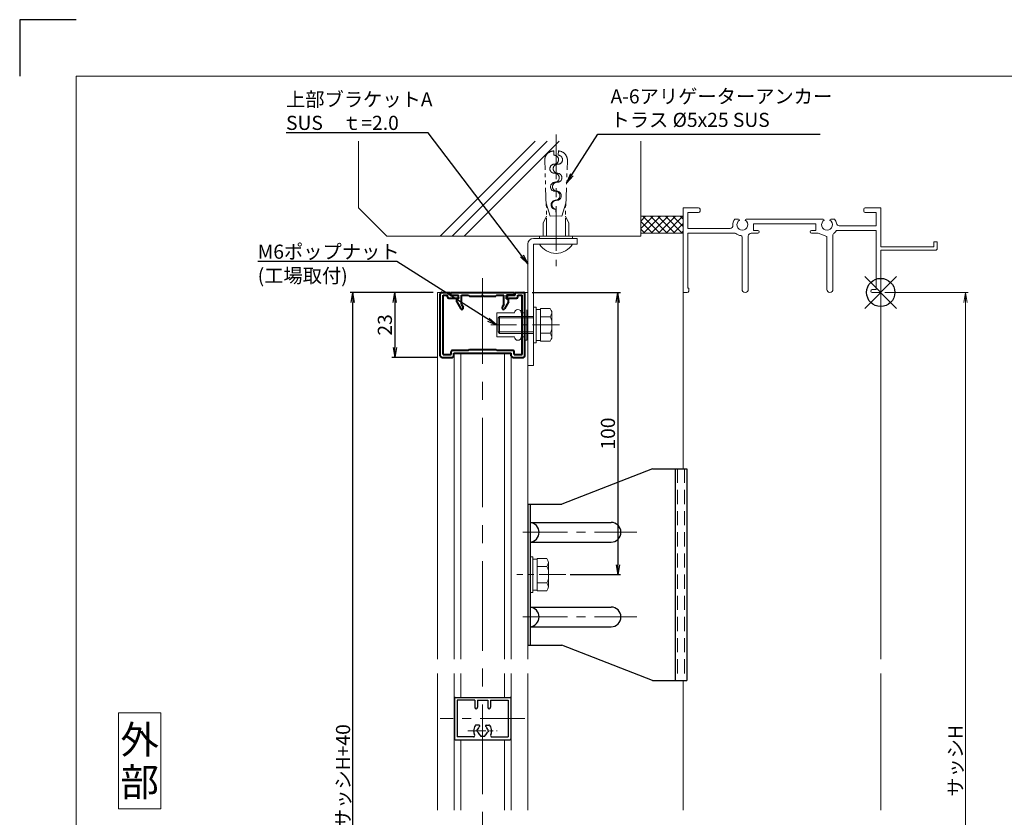
# Model space of a CAD drawing. Units: millimetres. Extents: x 900 to 1740, y 1045 to 1639.
# Drawn here: x 900 to 1249, y 1356 to 1639 of the extents above; entities that cross this region are included whole.
import ezdxf
from ezdxf.enums import TextEntityAlignment as Align

# ---------------------------------------------------------------- set-up
doc = ezdxf.new("R2010")
doc.units = ezdxf.units.MM
doc.header["$MEASUREMENT"] = 0
for name, pattern in [('CENTER', [50.8, 31.75, -6.35, 6.35, -6.35]), ('DASHED', [0.75, 0.5, -0.25]), ('PHANTOM', [63.5, 31.75, -6.35, 6.35, -6.35, 6.35, -6.35])]:
    doc.linetypes.add(name, pattern=pattern)
doc.layers.get('Defpoints').update_dxf_attribs({"color": 252})
for name, color, linetype, lineweight in [('bracket', 141, 'Continuous', 25), ('buhin', 152, 'Continuous', 13), ('center', 2, 'CENTER', 13), ('gaikei', 104, 'Continuous', 13), ('image', 81, 'PHANTOM', 13), ('kakure', 30, 'DASHED', 13), ('katazai', 7, 'Continuous', 40), ('louver', 122, 'Continuous', 25), ('moji', 7, 'Continuous', 13), ('sassi', 61, 'Continuous', 9), ('sassi_sunpou', 211, 'Continuous', 13), ('sunpou', 201, 'Continuous', 30), ('zuwaku', 7, 'Continuous', 13)]:
    doc.layers.add(name, color=color, linetype=linetype, lineweight=lineweight)
doc.styles.get("Standard").update_dxf_attribs({"font": 'simplex.shx', "bigfont": 'extfont.shx'})
doc.styles.add('style', font='MS Gothic.ttf')
doc.dimstyles.get("Standard").update_dxf_attribs({"dimtxt": 5, "dimasz": 3.5, "dimexe": 1, "dimexo": 1.5, "dimgap": 1, "dimtad": 1, "dimdec": 8, "dimdsep": 46, "dimtxsty": 'Standard', "dimblk": 'OPEN', "dimcen": 0, "dimclrd": 256, "dimclre": 256, "dimclrt": 256, "dimazin": 2, "dimtfac": 1, "dimtdec": 8, "dimtmove": 0, "dimatfit": 3, "dimldrblk": 'OPEN', "dimfxl": 0, "dimtolj": 1, "dimtzin": 0, "dimlwd": -1, "dimlwe": -1, "dimarcsym": 0})

# ---------------------------------------------------------------- blocks, each defined once
blk = doc.blocks.new('サッシ縦断面_上')
at = {"layer": 'sassi'}
for p, q in [((-70, 30), (-70, 0.3)), ((-70, 30), (-64.5, 30)), ((-68.35, 28.35), (-68.35, 22.65)), ((-68.35, 28.35), (-64.5, 28.35)), ((-64, 29.5), (-64, 28.85)), ((-6, 29.5), (-6, 28.85)), ((0, 30), (-5.5, 30)), ((-1.65, 28.35), (-5.5, 28.35)), ((-1.65, 28.35), (-1.65, 23.65)), ((0, 30), (0, 16.2)), ((-50.37, 26), (-51.69, 26)), ((-47.63, 26), (-20.37, 26)), ((-17.63, 26), (-16.31, 26)), ((-68.35, 22.65), (-53.34, 22.65)), ((-68.35, 21), (-68.35, 1.5)), ((-68.35, 21), (-62.62, 21)), ((-62.62, 21), (-51.67, 21)), ((-45.9, 21), (-43.5, 21)), ((-45, 24.35), (-23, 24.35)), ((-45, 24.35), (-45, 22)), ((-43.5, 22), (-45, 22)), ((-24.5, 22), (-23, 22)), ((-22.1, 21), (-24.5, 21)), ((-23, 24.35), (-23, 22)), ((-19.1, 19.8), (-22.1, 21)), ((-15.38, 22), (-1.65, 22)), ((-14.7, 23.65), (-1.65, 23.65)), ((-1.65, 22), (-1.65, 1)), ((-49.1, 1.1), (-49.1, 19.64)), ((-46.9, 1.1), (-46.9, 20)), ((-19.1, 1.1), (-19.1, 19.8)), ((-16.9, 1.1), (-16.9, 20.45)), ((18.8, 18), (18.8, 16.2)), ((20, 18), (18.8, 18)), ((20, 15.3), (20, 18)), ((18.8, 16.2), (0, 16.2)), ((19.7, 15), (0, 15)), ((0, 15), (0, 0.3)), ((19.7, 15), (20, 15.3)), ((-68.5, 0), (-69.7, 0)), ((-68.35, 1.5), (-68, 1.5)), ((-68, 0.5), (-68, 1.5)), ((-3, 1), (-1.65, 1)), ((-3, 0), (-0.3, 0))]:
    blk.add_line(p, q, dxfattribs=at)
for centre, radius, start, end in [((-64.5, 29.5), 0.5, 0, 90), ((-64.5, 28.85), 0.5, 270, 0), ((-5.5, 29.5), 0.5, 90, 180), ((-5.5, 28.85), 0.5, 180, 270), ((-49, 24), 3.35, 143.3439, 184.615), ((-49, 24), 1.91, 121.392, 58.6237), ((-50.37, 25.62), 0.376, 1.2887, 90), ((-47.63, 25.62), 0.376, 90, 178.6703), ((-19, 24), 1.91, 121.392, 58.6237), ((-20.37, 25.62), 0.376, 1.2887, 90), ((-17.63, 25.62), 0.376, 90, 178.6703), ((-19, 24), 3.35, 8.5939, 36.6561), ((-14.7, 24.65), 1, 188.5939, 270), ((-53.34, 23.65), 1, 270, 4.615), ((-51.67, 20.5), 0.5, 52.6823, 90), ((-45.9, 20), 1, 90, 180), ((-43.5, 21.5), 0.5, 270, 90), ((-24.5, 21.5), 0.5, 90, 270), ((-19, 24), 3.9, 306.2186, 325.3738), ((-15.38, 21.5), 0.5, 90, 145.3863), ((-49, 24), 3.9, 232.6997, 262.1605), ((-49.6, 19.64), 0.5, 0, 82.1706), ((-16.4, 20.45), 0.5, 126.2207, 180), ((-69.7, 0.3), 0.3, 180, 270), ((-68.5, 0.5), 0.5, 270, 0), ((-48, 1.1), 1.1, 180, 0), ((-18, 1.1), 1.1, 180, 0), ((-3, 0.5), 0.5, 90, 270), ((-0.3, 0.3), 0.3, 270, 0)]:
    blk.add_arc(centre, radius, start, end, dxfattribs=at)
blk = doc.blocks.new('躯体縦断面_上')
at = {"layer": 'sassi'}
h = blk.add_hatch(dxfattribs=at)
h.set_pattern_fill('ANSI37', color=256, scale=15, style=0)
h.set_pattern_definition([(45, (-143.6056, -1989.9656), (-1.3258252, 1.3258252), []), (135, (-143.6056, -1989.9656), (-1.3258252, -1.3258252), [])])
h.paths.add_polyline_path([(-70, 27), (-84.999998, 27), (-84.999998, 21), (-70, 21)])
for p, q in [((-184.999998, 53.62662), (-184.999998, 30)), ((-156.028963, 20), (-122.402342, 53.62662)), ((-151.786322, 20), (-118.159702, 53.62662)), ((-147.543682, 20), (-113.917061, 53.62662)), ((-84.999998, 53.62662), (-84.999998, 20)), ((-184.999998, 30), (-174.999998, 20)), ((-84.999998, 27), (-69.999998, 27)), ((-84.999998, 21), (-69.999998, 21)), ((-174.999998, 20), (-84.999998, 20))]:
    blk.add_line(p, q, dxfattribs=at)
blk = doc.blocks.new('_Open')
at = {"color": 0, "lineweight": -2}
for p, q in [((-1, 0.167), (0, 0)), ((-1, -0.167), (0, 0)), ((0, 0), (-1, 0))]:
    blk.add_line(p, q, dxfattribs=at)
blk = doc.blocks.new('*D12')
at = {"layer": 'Defpoints', "color": 0}
for p in [(1205, 1542.02), (1205, 1210.02), (1235, 1210.02)]:
    blk.add_point(p, dxfattribs=at)
at = {"layer": 'sassi_sunpou'}
for p, q in [((1206.5, 1542.02), (1236, 1542.02)), ((1235, 1538.52), (1235, 1213.52)), ((1206.5, 1210.02), (1236, 1210.02))]:
    blk.add_line(p, q, dxfattribs=at)
at = {"layer": 'sassi_sunpou', "xscale": 3.5, "yscale": 3.5, "zscale": 3.5}
for p, rotation in [((1235, 1542.02), 90), ((1235, 1210.02), 270)]:
    blk.add_blockref('_Open', p, dxfattribs=dict(at, rotation=rotation))
at = {"layer": 'sassi_sunpou', "insert": (1231.5, 1376.02), "char_height": 5, "attachment_point": 5, "rotation": 90}
blk.add_mtext('\\A1;サッシH', dxfattribs=at)
blk = doc.blocks.new('基準点')
at = {"layer": 'Defpoints'}
for p, q in [((-5.66, -5.66), (5.66, 5.66)), ((5.66, -5.66), (-5.66, 5.66))]:
    blk.add_line(p, q, dxfattribs=at)
blk.add_circle((0, 0), 5, dxfattribs=at)
blk = doc.blocks.new('*D24')
at = {"layer": 'Defpoints', "color": 0}
for p in [(1018.05, 1542.02), (1048, 1542.02), (1048, 1170.02)]:
    blk.add_point(p, dxfattribs=at)
at = {"layer": 'sunpou'}
for p, q in [((1046.5, 1542.02), (1017.05, 1542.02)), ((1018.05, 1173.52), (1018.05, 1538.52)), ((1046.5, 1170.02), (1017.05, 1170.02))]:
    blk.add_line(p, q, dxfattribs=at)
at = {"layer": 'sunpou', "xscale": 3.5, "yscale": 3.5, "zscale": 3.5}
for p, rotation in [((1018.05, 1542.02), 90), ((1018.05, 1170.02), 270)]:
    blk.add_blockref('_Open', p, dxfattribs=dict(at, rotation=rotation))
at = {"layer": 'sunpou', "insert": (1014.55, 1356.02), "char_height": 5, "attachment_point": 5, "rotation": 90}
blk.add_mtext('\\A1;面格子H=サッシH+40', dxfattribs=at)
blk = doc.blocks.new('*D25')
at = {"layer": 'Defpoints', "color": 0}
for p in [(1080, 1542.02), (1093.52, 1442.02), (1111.88, 1442.02)]:
    blk.add_point(p, dxfattribs=at)
at = {"layer": 'sunpou'}
for p, q in [((1081.5, 1542.02), (1112.88, 1542.02)), ((1111.88, 1538.52), (1111.88, 1445.52)), ((1095.02, 1442.02), (1112.88, 1442.02))]:
    blk.add_line(p, q, dxfattribs=at)
at = {"layer": 'sunpou', "xscale": 3.5, "yscale": 3.5, "zscale": 3.5}
for p, rotation in [((1111.88, 1542.02), 90), ((1111.88, 1442.02), 270)]:
    blk.add_blockref('_Open', p, dxfattribs=dict(at, rotation=rotation))
at = {"layer": 'sunpou', "insert": (1108.38, 1492.02), "char_height": 5, "attachment_point": 5, "rotation": 90}
blk.add_mtext('\\A1;100', dxfattribs=at)
blk = doc.blocks.new('A-6アリゲーターアンカー')
at = {"layer": 'buhin', "ltscale": 0.3}
for p, q in [((-14.17, -104.17), (-15, -104.17)), ((-15, -104.17), (-15, -110)), ((-14.17, -115.83), (-14.17, -104.17)), ((-12.17, -115.83), (-12.17, -104.17)), ((-15, -115.83), (-15, -110)), ((-14.17, -115.83), (-15, -115.83))]:
    blk.add_line(p, q, dxfattribs=at)
blk.add_arc((-15.6, -110), 6.77, 300.5102, 59.4898, dxfattribs=at)
at = {"layer": 'center', "ltscale": 0.5}
blk.add_line((-51.03, -110), (-4.32, -110), dxfattribs=at)
at = {"layer": 'image', "ltscale": 0.2}
for p, q in [((-25.75, -106.54), (-41.74, -105.98)), ((-22.03, -107.9), (-26.59, -106.51)), ((-15, -106.67), (-26.07, -106.67)), ((-22.03, -107.9), (-22.1, -110)), ((-19.58, -105.42), (-22.08, -106.67)), ((-15, -105.42), (-19.58, -105.42)), ((-22.1, -110), (-22.03, -112.1)), ((-25.75, -113.46), (-41.74, -114.02)), ((-22.03, -112.1), (-26.59, -113.49)), ((-15, -113.33), (-26.07, -113.33)), ((-19.58, -114.58), (-22.08, -113.33)), ((-15, -114.58), (-19.58, -114.58))]:
    blk.add_line(p, q, dxfattribs=at)
at = {"layer": 'image'}
for p, q in [((-45.15, -109.19), (-43.65, -109.25)), ((-45.15, -110.81), (-43.65, -110.75)), ((-24.47, -109.92), (-22.1, -110)), ((-24.47, -110.08), (-22.1, -110))]:
    blk.add_line(p, q, dxfattribs=at)
at = {"layer": 'image', "ltscale": 0.2}
for centre, start, end in [((-41.85, -109.28), 88, 178.5787), ((-41.85, -110.72), 181.4213, 272)]:
    blk.add_arc(centre, 3.3, start, end, dxfattribs=at)
at = {"layer": 'image'}
for centre, start, end in [((-42.05, -109.3), 358, 178), ((-35.66, -109.53), 358, 178), ((-42.05, -110.7), 2, 182), ((-38.86, -109.41), 178, 358), ((-38.86, -110.59), 182, 2), ((-35.66, -110.47), 2, 182), ((-32.46, -109.64), 178, 358), ((-32.46, -110.36), 182, 2), ((-29.26, -109.75), 358, 178), ((-29.26, -110.25), 2, 182), ((-26.06, -109.86), 178, 358), ((-26.06, -110.14), 182, 2)]:
    blk.add_arc(centre, 1.6, start, end, dxfattribs=at)
blk = doc.blocks.new('A$C04357344')
at = {"layer": 'sunpou', "rotation": 270}
blk.add_blockref('A-6アリゲーターアンカー', (110, -15), dxfattribs=at)
blk = doc.blocks.new('*D38')
at = {"layer": 'Defpoints', "color": 0}
for p in [(1048, 1542.02), (1032.86, 1519.02), (1049.5, 1519.02)]:
    blk.add_point(p, dxfattribs=at)
at = {"layer": 'sunpou'}
for p, q in [((1046.5, 1542.02), (1031.86, 1542.02)), ((1032.86, 1538.52), (1032.86, 1522.52)), ((1048, 1519.02), (1031.86, 1519.02))]:
    blk.add_line(p, q, dxfattribs=at)
at = {"layer": 'sunpou', "xscale": 3.5, "yscale": 3.5, "zscale": 3.5}
for p, rotation in [((1032.86, 1542.02), 90), ((1032.86, 1519.02), 270)]:
    blk.add_blockref('_Open', p, dxfattribs=dict(at, rotation=rotation))
at = {"layer": 'sunpou', "insert": (1029.36, 1530.52), "char_height": 5, "attachment_point": 5, "rotation": 90}
blk.add_mtext('\\A1;23', dxfattribs=at)

msp = doc.modelspace()

# ---------------------------------------------------------------- linework, layer by layer
at = {"layer": 'bracket'}
for p, q in [((1124.19999831, 1479.52103387), (1091.99999831, 1467.02103387)), ((1124.19999831, 1479.52103387), (1136.31302185, 1479.52103387)), ((1132.21302185, 1479.52103387), (1132.21302185, 1404.52103387)), ((1136.31302185, 1479.52103387), (1136.31302185, 1404.52103387)), ((1079.99999831, 1467.02103387), (1079.99999831, 1417.02103387)), ((1079.99999831, 1467.02103387), (1091.99999831, 1467.02103387)), ((1080.79999831, 1467.02103387), (1080.79999831, 1417.02103387)), ((1080.79999831, 1460.52103387), (1109.49999831, 1460.52103387)), ((1080.79999831, 1453.52103387), (1109.49999831, 1453.52103387)), ((1080.79999831, 1430.52103387), (1109.49999831, 1430.52103387)), ((1080.79999831, 1423.52103387), (1109.49999831, 1423.52103387)), ((1079.99999831, 1417.02103387), (1091.99999831, 1417.02103387)), ((1124.19999831, 1404.52103387), (1091.99999831, 1417.02103387)), ((1124.19999831, 1404.52103387), (1136.31302185, 1404.52103387))]:
    msp.add_line(p, q, dxfattribs=at)
for centre, radius, start, end in [((1080.48593531, 1457.02103387), 3.514063, 275.12754, 84.87246), ((1109.49999831, 1457.02103387), 3.5, 270, 90), ((1080.48593531, 1427.02103387), 3.514063, 275.12754, 84.87246), ((1109.49999831, 1427.02103387), 3.5, 270, 90)]:
    msp.add_arc(centre, radius, start, end, dxfattribs=at)
at = {"layer": 'buhin'}
for p, q in [((1079.99999831, 1559.18770108), (1079.99999831, 1516.18770108)), ((1097.49999831, 1561.18770108), (1081.99999831, 1561.18770108)), ((1081.99999831, 1559.18770108), (1081.99999831, 1516.18770108)), ((1097.49999831, 1559.18770108), (1081.99999831, 1559.18770108)), ((1097.49999831, 1559.18770108), (1097.49999831, 1561.18770108)), ((1068.99999831, 1526.26103387), (1068.99999831, 1534.78103387)), ((1068.99999831, 1534.78103387), (1075.29999831, 1534.78103387)), ((1077.69999831, 1534.78103387), (1078.99999831, 1534.78103387)), ((1078.99999831, 1525.12103387), (1078.99999831, 1535.92103387)), ((1079.59999831, 1525.12103387), (1079.59999831, 1535.92103387)), ((1082.99999831, 1536.82103387), (1081.99999831, 1536.82103387)), ((1081.99999831, 1536.82103387), (1081.99999831, 1524.22103987)), ((1082.99999831, 1536.82103387), (1082.99999831, 1524.22103387)), ((1084.49999831, 1536.02103387), (1082.99999831, 1536.02103387)), ((1087.88995531, 1536.29453587), (1084.49999831, 1536.29453587)), ((1084.49999831, 1536.29453587), (1084.49999831, 1524.74753087)), ((1087.88995531, 1536.29453587), (1088.30662231, 1535.57284787)), ((1088.49999831, 1534.85116087), (1088.49999831, 1526.19090687)), ((1069.99999831, 1533.52103387), (1069.49999831, 1533.02103387)), ((1081.99999831, 1533.02103387), (1069.49999831, 1533.02103387)), ((1069.49999831, 1533.02103387), (1069.49999831, 1528.02103387)), ((1069.99999831, 1533.52103387), (1069.99999831, 1527.52103387)), ((1081.99999831, 1533.52103387), (1069.99999831, 1533.52103387)), ((1087.88995531, 1533.40778487), (1084.49999831, 1533.40778487)), ((1087.88995531, 1533.40778487), (1088.30662231, 1534.12947287)), ((1087.88995531, 1533.40778487), (1088.29388331, 1532.70816187)), ((1069.49999831, 1528.02103387), (1069.99999831, 1527.52103387)), ((1081.99999831, 1528.02103387), (1069.49999831, 1528.02103387)), ((1087.88995531, 1527.63428187), (1088.29388331, 1528.33390487)), ((1068.99999831, 1526.26103387), (1075.29999831, 1526.26103387)), ((1081.99999831, 1527.52103387), (1069.99999831, 1527.52103387)), ((1077.69999831, 1526.26103387), (1078.99999831, 1526.26103387)), ((1078.99999831, 1525.12103387), (1079.59999831, 1525.12103387)), ((1084.49999831, 1525.02103987), (1082.99999831, 1525.02103987)), ((1084.49999831, 1525.02103387), (1082.99999831, 1525.02103387)), ((1087.88995531, 1527.63428187), (1084.49999831, 1527.63428187)), ((1084.79817631, 1524.74753087), (1084.49999831, 1524.74753087)), ((1087.88995531, 1524.74753087), (1084.49999831, 1524.74753087)), ((1087.88995531, 1527.63428187), (1088.30662231, 1526.91259387)), ((1087.88995531, 1524.74753087), (1088.30662231, 1525.46921887)), ((1088.22106731, 1525.32103387), (1088.30662231, 1525.46921887)), ((1081.99999831, 1524.22103987), (1082.99999831, 1524.22103987)), ((1081.99999831, 1516.18770108), (1079.99999831, 1516.18770108)), ((1080.79999831, 1435.72103387), (1080.79999831, 1448.32102787)), ((1080.79999831, 1448.32102787), (1081.79999831, 1448.32102787)), ((1081.79999831, 1435.72103387), (1081.79999831, 1448.32103387)), ((1083.29999831, 1447.52103387), (1081.79999831, 1447.52103387)), ((1083.29999831, 1447.52102787), (1081.79999831, 1447.52102787)), ((1083.29999831, 1436.24753187), (1083.29999831, 1447.79453687)), ((1083.59817531, 1447.79453687), (1083.29999831, 1447.79453687)), ((1086.68995531, 1447.79453687), (1083.29999831, 1447.79453687)), ((1086.68995531, 1447.79453687), (1087.10662231, 1447.07284887)), ((1086.68995531, 1444.90778587), (1083.29999831, 1444.90778587)), ((1086.68995531, 1444.90778587), (1087.10662231, 1445.62947287)), ((1086.68995531, 1444.90778587), (1087.09388331, 1444.20816187)), ((1087.02106731, 1447.22103387), (1087.10662231, 1447.07284887)), ((1087.29999831, 1437.69090687), (1087.29999831, 1446.35116087)), ((1086.68995531, 1439.13428287), (1083.29999831, 1439.13428287)), ((1086.68995531, 1439.13428287), (1087.09388331, 1439.83390587)), ((1086.68995531, 1439.13428287), (1087.10662231, 1438.41259487)), ((1081.79999831, 1435.72103387), (1080.79999831, 1435.72103387)), ((1083.29999831, 1436.52103387), (1081.79999831, 1436.52103387)), ((1086.68995531, 1436.24753187), (1083.29999831, 1436.24753187)), ((1086.68995531, 1436.24753187), (1087.10662231, 1436.96921887))]:
    msp.add_line(p, q, dxfattribs=at)
for centre, radius, start, end in [((1081.99999831, 1559.18770108), 2, 90, 180), ((1076.49999831, 1534.78103387), 1.2, 0, 180), ((1087.05662231, 1534.85116087), 1.443376, 330, 30), ((1086.96153631, 1531.93893087), 1.538462, 0, 30), ((1086.96153631, 1529.10313687), 1.538462, 330, 0), ((1076.49999831, 1526.26103387), 1.2, 180, 0), ((1087.05662231, 1526.19090687), 1.443376, 330, 30), ((1085.76153631, 1443.43893187), 1.538462, 0, 30), ((1085.85662231, 1446.35116087), 1.443376, 330, 30), ((1085.76153631, 1440.60313687), 1.538462, 330, 0), ((1085.85662231, 1437.69090687), 1.443376, 330, 30)]:
    msp.add_arc(centre, radius, start, end, dxfattribs=at)
at = {"layer": 'center'}
msp.add_line((1063.99999831, 1161.07849487), (1063.99999831, 1547.13895587), dxfattribs=at)
at = {"layer": 'center', "ltscale": 0.3}
for p, q in [((1091.17148631, 1530.52103387), (1066.93091931, 1530.52103387)), ((1093.52314331, 1442.02103387), (1076.09999831, 1442.02103387))]:
    msp.add_line(p, q, dxfattribs=at)
at = {"layer": 'center', "ltscale": 0.5}
for p, q in [((1078.20327931, 1457.02103387), (1118.60275631, 1457.02103387)), ((1078.20327931, 1427.02103387), (1118.60275631, 1427.02103387)), ((1078.99999831, 1391.02103387), (1048.99999831, 1391.02103387))]:
    msp.add_line(p, q, dxfattribs=at)
at = {"layer": 'center', "ltscale": 0.2}
msp.add_line((1058.79999831, 1386.72103387), (1069.19999831, 1386.72103387), dxfattribs=at)
at = {"layer": 'Defpoints', "color": 252}
msp.add_lwpolyline([(920.00000031, 1638.68863247), (900.00000031, 1638.68863247), (900.00000031, 1618.68863247)], dxfattribs=at)
at = {"layer": 'gaikei'}
for p, q in [((1047.99999831, 1542.02103387), (1047.99999831, 1412.02103387)), ((1047.99999831, 1542.02103387), (1049.49999831, 1542.02103387)), ((1078.49999831, 1542.02103387), (1079.99999831, 1542.02103387)), ((1079.99999831, 1412.02103387), (1079.99999831, 1542.02103387)), ((1053.89999831, 1412.02103387), (1053.89999831, 1520.52103387)), ((1056.29999831, 1412.02103387), (1056.29999831, 1520.52103387)), ((1071.69999831, 1412.02103387), (1071.69999831, 1520.52103387)), ((1074.09999831, 1412.02103387), (1074.09999831, 1520.52103387)), ((1047.99999831, 1407.02103387), (1047.99999831, 1358.52103387)), ((1053.89999831, 1358.52103387), (1053.89999831, 1407.02103387)), ((1056.29999831, 1398.52103387), (1056.29999831, 1407.02103387)), ((1071.69999831, 1398.52103387), (1071.69999831, 1407.02103387)), ((1074.09999831, 1358.52103387), (1074.09999831, 1407.02103387)), ((1079.99999831, 1358.52103387), (1079.99999831, 1407.02103387)), ((1056.29999831, 1358.52103387), (1056.29999831, 1383.52103387)), ((1071.69999831, 1358.52103387), (1071.69999831, 1383.52103387))]:
    msp.add_line(p, q, dxfattribs=at)
at = {"layer": 'kakure', "ltscale": 10}
for p, q in [((1133.01302185, 1479.52103387), (1133.01302185, 1404.52103387)), ((1135.51302185, 1479.52103387), (1135.51302185, 1404.52103387))]:
    msp.add_line(p, q, dxfattribs=at)
at = {"layer": 'katazai'}
for p, q in [((1049.49999831, 1542.02103387), (1052.49999831, 1542.02103387)), ((1052.49999831, 1541.02103387), (1052.49999831, 1542.02103387)), ((1052.74999831, 1541.02103387), (1052.74999831, 1542.02103387)), ((1052.74999831, 1542.02103387), (1075.24999831, 1542.02103387)), ((1075.24999831, 1541.02103387), (1075.24999831, 1542.02103387)), ((1075.49999831, 1541.02103387), (1075.49999831, 1542.02103387)), ((1075.49999831, 1542.02103387), (1078.49999831, 1542.02103387)), ((1048.99999831, 1519.52103387), (1048.99999831, 1541.52103387)), ((1049.99999831, 1520.02103387), (1049.99999831, 1541.02103387)), ((1049.99999831, 1541.02103387), (1051.49999831, 1541.02103387)), ((1051.49999831, 1540.52103387), (1051.49999831, 1541.02103387)), ((1051.99999831, 1540.02103387), (1055.49999831, 1540.02103387)), ((1052.49999831, 1541.02103387), (1055.19999831, 1541.02103387)), ((1052.74999831, 1541.02103387), (1055.49999831, 1541.02103387)), ((1054.79999831, 1539.72103387), (1055.49999831, 1539.72103387)), ((1054.79999831, 1538.72103387), (1054.79999831, 1539.72103387)), ((1054.79999831, 1538.72103387), (1056.21450631, 1536.27103387)), ((1055.19999831, 1541.02103387), (1055.49999831, 1540.02103387)), ((1055.49999831, 1539.72103387), (1055.49999831, 1541.02103387)), ((1056.49999831, 1541.02103387), (1058.99999831, 1541.02103387)), ((1056.49999831, 1537.77654687), (1056.49999831, 1541.02103387)), ((1058.99999831, 1541.02103387), (1059.29999831, 1540.72103387)), ((1059.29999831, 1540.72103387), (1063.69999831, 1540.72103387)), ((1063.99999831, 1541.02103387), (1063.69999831, 1540.72103387)), ((1063.99999831, 1541.02103387), (1064.29999831, 1540.72103387)), ((1064.29999831, 1540.72103387), (1068.69999831, 1540.72103387)), ((1068.99999831, 1541.02103387), (1068.69999831, 1540.72103387)), ((1068.99999831, 1541.02103387), (1071.49999831, 1541.02103387)), ((1071.49999831, 1537.77654687), (1071.49999831, 1541.02103387)), ((1073.19999831, 1538.72103387), (1071.78549031, 1536.27103387)), ((1072.49999831, 1539.72103387), (1072.49999831, 1541.02103387)), ((1075.24999831, 1541.02103387), (1072.49999831, 1541.02103387)), ((1072.79999831, 1541.02103387), (1072.49999831, 1540.02103387)), ((1072.49999831, 1540.02103387), (1075.99999831, 1540.02103387)), ((1072.49999831, 1539.72103387), (1073.19999831, 1539.72103387)), ((1072.79999831, 1541.02103387), (1075.49999831, 1541.02103387)), ((1073.19999831, 1538.72103387), (1073.19999831, 1539.72103387)), ((1076.49999831, 1541.02103387), (1077.99999831, 1541.02103387)), ((1076.49999831, 1540.52103387), (1076.49999831, 1541.02103387)), ((1077.99999831, 1520.02103387), (1077.99999831, 1541.02103387)), ((1078.99999831, 1519.52103387), (1078.99999831, 1541.52103387)), ((1056.49999831, 1537.77654687), (1057.08053231, 1536.77103387)), ((1071.49999831, 1537.77654687), (1070.91946531, 1536.77103387)), ((1052.84999831, 1520.02103387), (1052.84999831, 1521.02103387)), ((1053.34999831, 1521.52103387), (1058.99999831, 1521.52103387)), ((1058.99999831, 1521.52103387), (1059.29999831, 1521.82103387)), ((1059.29999831, 1521.82103387), (1068.69999831, 1521.82103387)), ((1068.99999831, 1521.52103387), (1068.69999831, 1521.82103387)), ((1068.99999831, 1521.52103387), (1074.64999831, 1521.52103387)), ((1075.14999831, 1520.02103387), (1075.14999831, 1521.02103387)), ((1049.49999831, 1519.02103387), (1053.34999831, 1519.02103387)), ((1049.99999831, 1520.02103387), (1052.84999831, 1520.02103387)), ((1053.84999831, 1519.52103387), (1053.84999831, 1520.52103387)), ((1053.84999831, 1520.52103387), (1074.14999831, 1520.52103387)), ((1074.14999831, 1519.52103387), (1074.14999831, 1520.52103387)), ((1074.64999831, 1519.02103387), (1078.49999831, 1519.02103387)), ((1075.14999831, 1520.02103387), (1077.99999831, 1520.02103387))]:
    msp.add_line(p, q, dxfattribs=at)
for centre, start, end in [((1049.49999831, 1541.52103387), 90, 180.000009), ((1078.49999831, 1541.52103387), 0, 90), ((1051.99999831, 1540.52103387), 180.000001, 270), ((1075.99999831, 1540.52103387), 270, 359.999999), ((1056.64751931, 1536.52103387), 210.000021, 30), ((1071.35247731, 1536.52103387), 150.000043, 330), ((1053.34999831, 1521.02103387), 90, 180.000005), ((1074.64999831, 1521.02103387), 359.999995, 90), ((1049.49999831, 1519.52103387), 180.000005, 270), ((1053.34999831, 1519.52103387), 270, 359.999995), ((1074.64999831, 1519.52103387), 180.000005, 270), ((1078.49999831, 1519.52103387), 270, 359.999995)]:
    msp.add_arc(centre, 0.5, start, end, dxfattribs=at)
at = {"layer": 'louver'}
for p, q in [((1053.99999831, 1398.22103387), (1053.99999831, 1383.82103387)), ((1054.29999831, 1398.52103387), (1073.69999831, 1398.52103387)), ((1054.99999831, 1397.52103387), (1054.99999831, 1384.52103387)), ((1061.19999831, 1397.52103387), (1054.99999831, 1397.52103387)), ((1061.19999831, 1397.52103387), (1061.19999831, 1395.02103387)), ((1062.19999831, 1397.52103387), (1062.19999831, 1395.02103387)), ((1062.19999831, 1397.52103387), (1065.79999831, 1397.52103387)), ((1065.79999831, 1397.52103387), (1065.79999831, 1395.02103387)), ((1066.79999831, 1397.52103387), (1066.79999831, 1395.02103387)), ((1066.79999831, 1397.52103387), (1072.99999831, 1397.52103387)), ((1072.99999831, 1397.52103387), (1072.99999831, 1384.52103387)), ((1073.99999831, 1398.22103387), (1073.99999831, 1383.82103387)), ((1062.70096031, 1388.72103387), (1061.75500431, 1388.72103387)), ((1062.98264931, 1388.48313487), (1062.91746731, 1388.59603387)), ((1065.01734831, 1388.48313487), (1065.08253031, 1388.59603387)), ((1065.29903731, 1388.72103387), (1066.24499331, 1388.72103387)), ((1061.99999831, 1386.72103387), (1061.99999831, 1387.09603387)), ((1062.23949431, 1387.09603387), (1061.99999831, 1387.09603387)), ((1061.99999831, 1386.72103387), (1061.99999831, 1386.34603387)), ((1062.23949431, 1386.34603387), (1061.99999831, 1386.34603387)), ((1063.24999831, 1385.08472787), (1063.24999831, 1384.72103387)), ((1063.24999831, 1384.72103387), (1064.74999831, 1384.72103387)), ((1064.74999831, 1385.08472787), (1064.74999831, 1384.72103387)), ((1065.76050331, 1387.09603387), (1065.99999831, 1387.09603387)), ((1065.76050331, 1386.34603387), (1065.99999831, 1386.34603387)), ((1065.99999831, 1386.72103387), (1065.99999831, 1387.09603387)), ((1065.99999831, 1386.72103387), (1065.99999831, 1386.34603387)), ((1054.29999831, 1383.52103387), (1073.69999831, 1383.52103387)), ((1060.71366331, 1384.52103387), (1054.99999831, 1384.52103387)), ((1067.28633431, 1384.52103387), (1072.99999831, 1384.52103387))]:
    msp.add_line(p, q, dxfattribs=at)
for centre, radius, start, end in [((1054.29999831, 1398.22103387), 0.3, 90, 180), ((1073.69999831, 1398.22103387), 0.3, 0, 90), ((1061.69999831, 1395.02103387), 0.5, 180, 270), ((1061.69999831, 1395.02103387), 0.5, 270, 0), ((1066.29999831, 1395.02103387), 0.5, 180, 270), ((1066.29999831, 1395.02103387), 0.5, 270, 0), ((1063.99999831, 1386.72103387), 3.2, 146.251011, 180), ((1061.75500431, 1388.22103387), 0.5, 90, 146.251011), ((1062.70096031, 1388.47103387), 0.25, 30, 90), ((1062.76614331, 1388.35813487), 0.25, 307.004726, 30), ((1065.23385431, 1388.35813487), 0.25, 150, 232.995274), ((1065.29903731, 1388.47103387), 0.25, 90, 150), ((1066.24499331, 1388.22103387), 0.5, 33.748989, 90), ((1063.99999831, 1386.72103387), 3.2, 0, 33.748989), ((1060.71366331, 1385.02103387), 0.5, 270, 27.352233), ((1063.99999831, 1386.72103387), 3.2, 180, 207.352233), ((1063.99999831, 1386.72103387), 1.8, 127.004726, 167.975301), ((1063.99999831, 1386.72103387), 1.8, 192.024699, 245.375682), ((1063.99999831, 1386.72103387), 1.8, 294.624318, 347.975301), ((1063.99999831, 1386.72103387), 1.8, 12.024699, 52.995274), ((1067.28633431, 1385.02103387), 0.5, 152.647767, 270), ((1063.99999831, 1386.72103387), 3.2, 332.647767, 0), ((1054.29999831, 1383.82103387), 0.3, 180, 270), ((1073.69999831, 1383.82103387), 0.3, 270, 0)]:
    msp.add_arc(centre, radius, start, end, dxfattribs=at)
at = {"layer": 'sassi'}
for p, q in [((1134.99999831, 1479.52103387), (1134.99999831, 1542.32103387)), ((1204.99999831, 1412.02103387), (1204.99999831, 1542.32103387)), ((1204.99999831, 1358.52103387), (1204.99999831, 1407.02103387)), ((1134.99999831, 1358.52103387), (1134.99999831, 1404.52103387))]:
    msp.add_line(p, q, dxfattribs=at)
at = {"layer": 'zuwaku'}
for points in [[(920.00000031, 1618.68863247), (1720.00000031, 1618.68863247), (1720.00000031, 1064.68863247), (920.00000031, 1064.68863247)], [(935.00000031, 1359.02103387), (950.00000031, 1359.02103387), (950.00000031, 1393.02103387), (935.00000031, 1393.02103387)]]:
    msp.add_lwpolyline(points, close=True, dxfattribs=at)

# ---------------------------------------------------------------- block references
at = {"layer": 'Defpoints'}
msp.add_blockref('基準点', (1204.99999831, 1542.02103387), dxfattribs=at)
at = {"layer": 'sunpou'}
for name, p in [('A$C04357344', (1089.99999831, 1562.02103387)), ('躯体縦断面_上', (1204.99999831, 1542.02103387)), ('サッシ縦断面_上', (1204.99999831, 1542.02103387))]:
    msp.add_blockref(name, p, dxfattribs=at)

# ---------------------------------------------------------------- texts
at = {"layer": 'moji', "style": 'style'}
for s, p in [('外', (942.50000031, 1383.52103387)), ('部', (942.50000031, 1368.52103387))]:
    msp.add_text(s, height=10, dxfattribs=at).set_placement(p, align=Align.MIDDLE_CENTER)
at = {"layer": 'sunpou'}
msp.add_text('(工場取付)', height=5, dxfattribs=at).set_placement((984.30382069, 1545.47225391))
at = {"layer": 'sunpou', "char_height": 5, "attachment_point": 7}
for s, insert in [('\\A1;上部ブラケットA\\PSUS\u3000ｔ=2.0', (994.3525936, 1599.61900141)), ('A-6アリゲーターアンカー\\Pトラス %%c5x25 SUS', (1109.30598768, 1599.12352299)), ('\\A1;M6ポップナット', (984.30382069, 1553.97225391))]:
    msp.add_mtext(s, dxfattribs=dict(at, insert=insert))

# ---------------------------------------------------------------- dimensions: what is measured, and where the dimension line sits
at = {"layer": 'sassi_sunpou'}
dim = msp.add_linear_dim(base=(1234.99999831, 1210.02103387), p1=(1204.99999831, 1542.02103387), p2=(1204.99999831, 1210.02103387), angle=90, text='サッシH', dimstyle='Standard', override={"dimtxt": 5}, dxfattribs=at)
dim.commit()
dim.dimension.update_dxf_attribs({"geometry": '*D12', "text_midpoint": (1231.49999831, 1376.02103387)})
at = {"layer": 'sunpou'}
dim = msp.add_linear_dim(base=(1018.04984252, 1542.02103387), p1=(1047.99999831, 1170.02103387), p2=(1047.99999831, 1542.02103387), angle=90, text='面格子H=サッシH+40', dimstyle='Standard', override={"dimtxt": 5}, dxfattribs=at)
dim.commit()
dim.dimension.update_dxf_attribs({"geometry": '*D24', "text_midpoint": (1014.54984252, 1356.02103387)})
for base, p1, p2, picture, middle in [((1032.86130912, 1519.0210338683), (1047.9999983133, 1542.0210338683), (1049.4999983133, 1519.0210338683), '*D38', (1029.36130912, 1530.5210338683)), ((1111.8836081855, 1442.0210338683), (1079.9999983133, 1542.0210338683), (1093.5231433133, 1442.0210338683), '*D25', (1108.3836081855, 1492.0210338683))]:
    dim = msp.add_linear_dim(base=base, p1=p1, p2=p2, angle=90, dimstyle='Standard', dxfattribs=at)
    dim.commit()
    dim.dimension.update_dxf_attribs({"geometry": picture, "text_midpoint": middle})

# ---------------------------------------------------------------- leaders
at = {"layer": 'sunpou', "annotation_type": 0, "has_hookline": 1}
for points, hookline_direction, text_width in [([(1079.99999831, 1552.18770108), (1044.66211741, 1598.61900141), (1041.16211741, 1598.61900141)], 1, 45.80952381), ([(1093.74205163, 1580.76689988), (1104.80598768, 1598.12352299), (1108.30598768, 1598.12352299)], 0, 74.28571429), ([(1068.99999831, 1530.52103387), (1033.6133445, 1552.97225391), (1030.1133445, 1552.97225391)], 1, 44.80952381)]:
    msp.add_leader(points, dimstyle='Standard', override={"dimgap": 1, "dimtad": 1}, dxfattribs=dict(at, hookline_direction=hookline_direction, text_width=text_width))

doc.saveas('drawing.dxf')
